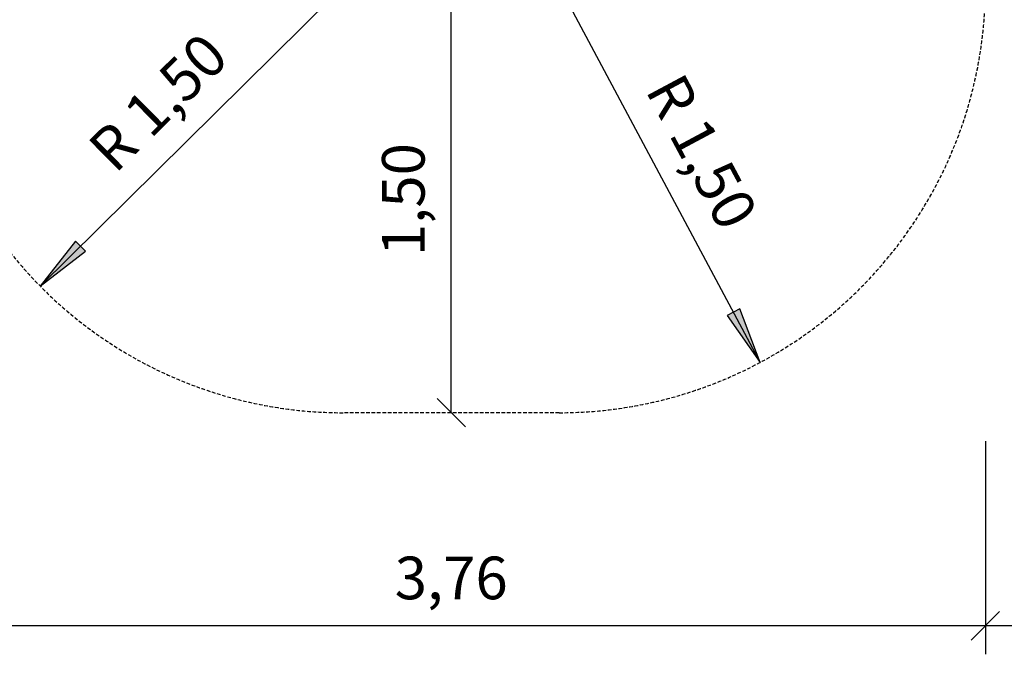
# Model space of a CAD drawing. Extents: x 0 to 14850, y 0 to 10500.
# Drawn here: x 5619 to 9084, y 1622 to 3855 of the extents above; entities that cross this region are included whole.
import ezdxf
from ezdxf.enums import TextEntityAlignment as Align

# ---------------------------------------------------------------- set-up
doc = ezdxf.new("R2010")
doc.units = 0
doc.linetypes.add('DASHED', pattern=[19.05, 12.7, -6.35])
for name, color, linetype in [('1', 7, 'Continuous'), ('BEMAßUNG', 7, 'Continuous'), ('STAB', 7, 'Continuous')]:
    doc.layers.add(name, color=color, linetype=linetype)
doc.styles.add('ARIAL', font='arial.ttf')

# ---------------------------------------------------------------- blocks, each defined once
blk = doc.blocks.new('SLASH')
at = {"color": 0, "linetype": 'Continuous'}
blk.add_line((-12.7, -12.7), (12.7, 12.7), dxfattribs=at)
blk = doc.blocks.new('LONGARROW')
at = {"linetype": 'Continuous'}
blk.add_hatch(color=0, dxfattribs=at).paths.add_polyline_path([(0, 0), (50.8, -6.35), (50.8, 6.35)])
at = {"color": 0, "linetype": 'Continuous'}
blk.add_lwpolyline([(0, 0), (50.8, -6.35), (50.8, 6.35), (0, 0)], dxfattribs=at)

msp = doc.modelspace()

# ---------------------------------------------------------------- linework, layer by layer
at = {"layer": '1', "color": 7, "linetype": 'Continuous'}
for p, q in [((6757.8, 3972), (5691.1, 2917.4)), ((7517.8, 3972), (8225.2, 2649.2))]:
    msp.add_line(p, q, dxfattribs=at)
at = {"layer": 'BEMAßUNG', "color": 7, "linetype": 'Continuous'}
for p, q in [((7137.8, 2472), (7137.8, 3972)), ((9017.8, 2372), (9017.8, 1622)), ((9017.8, 1722), (5257.8, 1722)), ((10696.7, 1722), (9017.8, 1722))]:
    msp.add_line(p, q, dxfattribs=at)
at = {"layer": 'STAB', "color": 5, "linetype": 'DASHED'}
msp.add_lwpolyline([(9017.8, 4400.5), (9017.8, 3972, -0.414214), (7517.8, 2472), (6757.8, 2472, -0.414214), (5257.8, 3972), (5257.8, 4020.5), (5209.3, 4020.5, -0.414214), (3709.3, 5520.5), (3709.3, 6280.5, -0.414214), (5209.3, 7780.5), (5577, 7780.5, -0.230532), (6757.8, 8355.5), (7517.8, 8355.5, -0.309051), (8915.3, 7400.5), (9196.7, 7400.5, -1), (9196.7, 4400.5)], format="xyb", close=True, dxfattribs=at)

# ---------------------------------------------------------------- block references
at = {"layer": '1', "color": 7, "linetype": 'Continuous', "xscale": 3.937007874015748, "yscale": 3.937007874015748}
for p, rotation in [((5691.1, 2917.4), 44.67126524993486), ((8225.2, 2649.2), 118.1371678348136)]:
    msp.add_blockref('LONGARROW', p, dxfattribs=dict(at, rotation=rotation))
at = {"layer": 'BEMAßUNG', "color": 7, "linetype": 'Continuous', "xscale": 3.937007874015748, "yscale": 3.937007874015748}
for p, rotation in [((7137.8, 2472), 90.00000000000006), ((9017.8, 1722), 180)]:
    msp.add_blockref('SLASH', p, dxfattribs=dict(at, rotation=rotation))
msp.add_blockref('SLASH', (9017.8, 1722), dxfattribs=at)

# ---------------------------------------------------------------- texts
at = {"layer": '1', "color": 7, "linetype": 'Continuous', "style": 'ARIAL'}
for rotation, p in [(44.6713, (6105.8, 3564.7)), (298.1372, (8020.3, 3390.2))]:
    msp.add_text('R 1,50', height=150, rotation=rotation, dxfattribs=at).set_placement(p, align=Align.MIDDLE_CENTER)
at = {"layer": 'BEMAßUNG', "color": 7, "linetype": 'Continuous', "style": 'ARIAL'}
msp.add_text('1,50', height=150, rotation=90, dxfattribs=at).set_placement((6969.1, 3222), align=Align.MIDDLE_CENTER)
msp.add_text('3,76', height=150, dxfattribs=at).set_placement((7137.8, 1890.7), align=Align.MIDDLE_CENTER)

doc.saveas('drawing.dxf')
